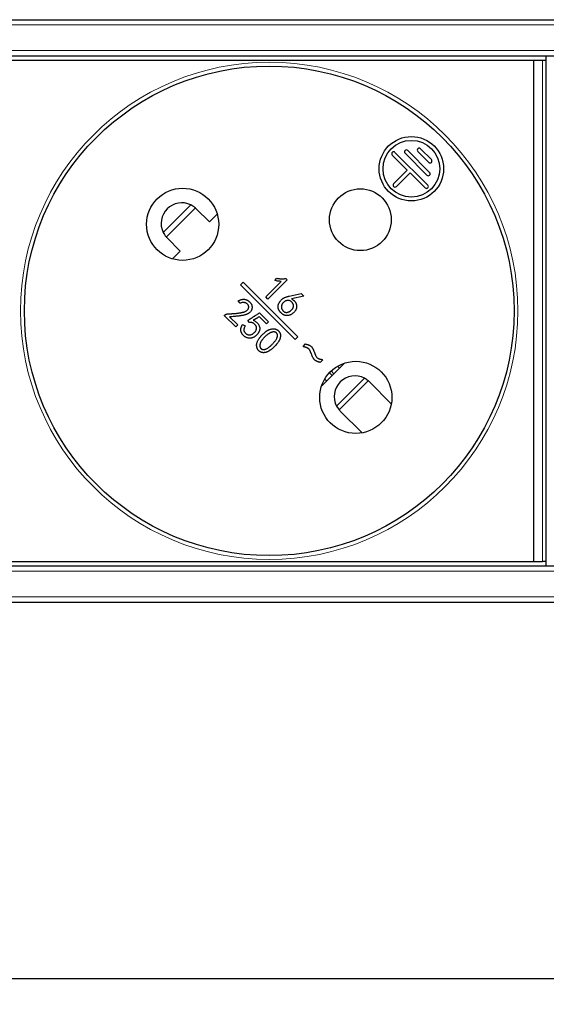
# Model space of a CAD drawing. Units: millimetres. Extents: x 440 to 1496, y 121 to 575.
# Drawn here: x 616 to 657, y 498 to 575 of the extents above; entities that cross this region are included whole.
import ezdxf

# ---------------------------------------------------------------- set-up
doc = ezdxf.new("R2010")
doc.units = ezdxf.units.MM
doc.header["$LTSCALE"] = 4
for name, color, linetype, lineweight in [('Dimension', 7, 'Continuous', 15), ('Dimension @ 4', 7, 'Continuous', 15), ('Visible (ISO)', 7, 'Continuous', 25), ('Visible Narrow (ISO)', 7, 'Continuous', 15)]:
    doc.layers.add(name, color=color, linetype=linetype, lineweight=lineweight)
doc.styles.add('titelhoek', font='arial.ttf')
doc.dimstyles.get("Standard").update_dxf_attribs({"dimtxt": 2.5, "dimasz": 2.5, "dimexe": 0.5, "dimexo": 0.5, "dimgap": 0.5, "dimtad": 1, "dimtxsty": 'titelhoek', "dimcen": 0, "dimadec": 0, "dimazin": 2, "dimtfac": 1, "dimtofl": 0, "dimtmove": 0, "dimatfit": 3, "dimfxl": 0, "dimtolj": 1, "dimtzin": 0, "dimarcsym": 0})

# ---------------------------------------------------------------- blocks, each defined once
blk = doc.blocks.new('*D12')
at = {"layer": 'Defpoints', "color": 0, "transparency": 16777216}
for p in [(483, 531.7), (965.6, 531.7), (965.6, 500.475)]:
    blk.add_point(p, dxfattribs=at)
at = {"layer": 'Dimension', "color": 0, "linetype": 'ByBlock', "lineweight": -2, "transparency": 16777216}
for p, q in [((483, 529.7), (483, 498.475)), ((965.6, 529.7), (965.6, 498.475)), ((493, 500.475), (955.6, 500.475))]:
    blk.add_line(p, q, dxfattribs=at)
at = {"layer": 'Dimension', "color": 0, "transparency": 16777216}
for points in [[(493, 502.141), (493, 498.808), (483, 500.475)], [(955.6, 502.141), (955.6, 498.808), (965.6, 500.475)]]:
    blk.add_solid(points, dxfattribs=at)
at = {"layer": 'Dimension', "color": 0, "transparency": 16777216, "insert": (724.3, 508.484), "char_height": 10, "attachment_point": 5, "style": 'titelhoek'}
blk.add_mtext('\\A1;482,6', dxfattribs=at)

msp = doc.modelspace()

# ---------------------------------------------------------------- linework, layer by layer
at = {"layer": 'Visible (ISO)'}
for p, q in [((506.8, 574.9), (941.8, 574.9)), ((506.8, 572.1), (941.8, 572.1)), ((615.05, 571.751), (656.05, 571.751)), ((656.05, 571.751), (656.75, 571.751)), ((656.05, 571.751), (656.05, 532.851)), ((656.75, 571.751), (657.05, 571.751)), ((657.05, 571.751), (657.05, 572.1)), ((657.05, 532.851), (657.05, 571.751)), ((647.288, 564.887), (648.137, 564.039)), ((645.096, 564.392), (646.263, 563.225)), ((645.308, 564.604), (647.854, 562.059)), ((646.086, 564.534), (647.783, 562.837)), ((646.298, 564.746), (647.995, 563.049)), ((647.076, 564.675), (647.924, 563.827)), ((645.202, 562.165), (646.263, 563.225)), ((645.414, 561.953), (646.475, 563.013)), ((646.475, 563.013), (647.642, 561.847)), ((629.893, 560.22), (630.914, 559.2)), ((630.914, 559.2), (631.52, 559.805)), ((628.651, 556.937), (627.63, 557.958)), ((628.045, 556.331), (628.651, 556.937)), ((633.535, 554.528), (633.323, 554.316)), ((633.323, 554.316), (637.565, 550.073)), ((637.777, 550.285), (633.535, 554.528)), ((635.278, 553.384), (636.483, 554.589)), ((636.955, 554.712), (635.453, 553.21)), ((635.977, 554.659), (636.143, 554.825)), ((636.85, 554.817), (636.955, 554.712)), ((635.453, 553.21), (635.278, 553.384)), ((637.109, 553.44), (638.026, 553.641)), ((638.227, 553.44), (637.284, 553.23)), ((638.026, 553.641), (638.227, 553.44)), ((633.288, 552.891), (633.149, 553.083)), ((632.066, 551.93), (632.101, 551.965)), ((632.948, 551.048), (632.066, 551.93)), ((632.476, 551.834), (633.105, 551.205)), ((635.337, 551.296), (634.778, 551.855)), ((634.805, 552.143), (635.494, 551.453)), ((633.105, 551.205), (632.948, 551.048)), ((633.486, 551.243), (633.687, 551.13)), ((634.019, 551.392), (633.888, 551.558)), ((635.494, 551.453), (635.337, 551.296)), ((637.565, 550.073), (637.777, 550.285)), ((638.176, 549.526), (638.378, 549.728)), ((639.711, 548.503), (639.507, 548.299)), ((639.608, 546.459), (641.391, 548.243)), ((640.845, 547.995), (640.995, 547.846)), ((639.856, 547.005), (640.005, 546.856)), ((643.328, 546.785), (645.024, 545.09)), ((642.761, 542.827), (641.065, 544.523)), ((615.05, 532.851), (656.05, 532.851)), ((656.05, 532.851), (656.75, 532.851)), ((657.05, 532.851), (656.75, 532.851)), ((657.05, 532.5), (657.05, 532.851)), ((506.8, 532.5), (941.8, 532.5)), ((506.8, 529.7), (941.8, 529.7))]:
    msp.add_line(p, q, dxfattribs=at)
for centre, radius in [((635.55, 552.301), 19), ((646.581, 563.332), 2.5), ((646.581, 563.332), 2.2), ((628.832, 559.018), 2.8), ((642.621, 559.372), 2.4), ((642.268, 545.583), 2.8)]:
    msp.add_circle(centre, radius, dxfattribs=at)
for centre, radius, start, end in [((646.192, 564.64), 0.15, 45, 225), ((647.182, 564.781), 0.15, 45, 225), ((645.202, 564.498), 0.15, 45, 225), ((648.03, 563.933), 0.15, 225, 45), ((647.889, 562.943), 0.15, 225, 45), ((645.308, 562.059), 0.15, 135, 315), ((647.748, 561.953), 0.15, 225, 45), ((628.762, 559.089), 1.6, 63.85754, 206.14246), ((628.762, 559.089), 1.6, 45, 48.66979), ((642.197, 545.654), 1.6, 62.20303, 207.79697)]:
    msp.add_arc(centre, radius, start, end, dxfattribs=at)
for centre, major_axis, ratio, start_param, end_param in [((628.762, 559.089), (1.131, 1.131), 1, 3.077551, 3.141601), ((642.053, 545.51), (1.275, 1.275), 0.941742, 6.283179, 6.36386), ((642.341, 545.798), (-1.275, -1.275), 0.941742, 6.20251, 6.283192)]:
    msp.add_ellipse(centre, major_axis=major_axis, ratio=ratio, start_param=start_param, end_param=end_param, dxfattribs=at)
for points, knots in [([(629.818, 560.29), (629.809, 560.298), (629.8, 560.306), (629.695, 560.394), (629.581, 560.469), (629.467, 560.525)], [0.44884673, 0.44884673, 0.44884673, 0.44884673, 0.45263046, 0.45263046, 0.49098093, 0.49098093, 0.49098093, 0.49098093]), ([(627.325, 558.384), (627.382, 558.269), (627.456, 558.155), (627.544, 558.051), (627.552, 558.041), (627.56, 558.032)], [0.18682177, 0.18682177, 0.18682177, 0.18682177, 0.22517224, 0.22517224, 0.22895598, 0.22895598, 0.22895598, 0.22895598]), ([(636.483, 554.589), (636.445, 554.59), (636.364, 554.592), (636.241, 554.606), (636.11, 554.627), (636.022, 554.649), (635.977, 554.659)], [0, 0, 0, 0, 0.227931, 0.470569, 0.726956, 1, 1, 1, 1]), ([(636.143, 554.825), (636.173, 554.82), (636.234, 554.809), (636.324, 554.798), (636.414, 554.791), (636.503, 554.787), (636.591, 554.788), (636.678, 554.793), (636.765, 554.802), (636.822, 554.812), (636.85, 554.817)], [0, 0, 0, 0, 0.130436, 0.258015, 0.384427, 0.50985, 0.633261, 0.756224, 0.878375, 1, 1, 1, 1]), ([(636.511, 553.174), (636.533, 553.193), (636.575, 553.228), (636.642, 553.274), (636.707, 553.312), (636.773, 553.341), (636.844, 553.366), (636.923, 553.39), (637.012, 553.416), (637.076, 553.432), (637.109, 553.44)], [0, 0, 0, 0, 0.130696, 0.25138, 0.364815, 0.470425, 0.58016, 0.704383, 0.844494, 1, 1, 1, 1]), ([(632.101, 551.965), (632.112, 551.975), (632.136, 551.994), (632.175, 552.019), (632.216, 552.039), (632.26, 552.056), (632.306, 552.067), (632.355, 552.076), (632.406, 552.079), (632.46, 552.079), (632.518, 552.077), (632.581, 552.077), (632.649, 552.08), (632.724, 552.084), (632.803, 552.09), (632.889, 552.097), (632.98, 552.107), (633.074, 552.118), (633.168, 552.13), (633.257, 552.143), (633.339, 552.157), (633.414, 552.171), (633.482, 552.186), (633.543, 552.201), (633.597, 552.218), (633.659, 552.24), (633.725, 552.27), (633.794, 552.311), (633.851, 552.355), (633.896, 552.404), (633.928, 552.457), (633.95, 552.513), (633.959, 552.572), (633.958, 552.634), (633.947, 552.694), (633.923, 552.75), (633.889, 552.801), (633.843, 552.845), (633.791, 552.882), (633.731, 552.912), (633.667, 552.935), (633.598, 552.95), (633.524, 552.955), (633.447, 552.945), (633.367, 552.925), (633.315, 552.903), (633.288, 552.891)], [0, 0, 0, 0, 0.015556, 0.030941, 0.04632, 0.062057, 0.078062, 0.094564, 0.111802, 0.129771, 0.149139, 0.170361, 0.193454, 0.218432, 0.24546, 0.274378, 0.305221, 0.337961, 0.370451, 0.400813, 0.428775, 0.454476, 0.477964, 0.499229, 0.518191, 0.535144, 0.56509, 0.591975, 0.616118, 0.638051, 0.658561, 0.678268, 0.69836, 0.719119, 0.739959, 0.759953, 0.780361, 0.801501, 0.823379, 0.845616, 0.8683, 0.89221, 0.917042, 0.942907, 0.970257, 1, 1, 1, 1]), ([(633.978, 553.039), (633.993, 553.026), (634.023, 553.001), (634.065, 552.961), (634.1, 552.92), (634.132, 552.878), (634.159, 552.833), (634.181, 552.784), (634.2, 552.73), (634.215, 552.672), (634.224, 552.609), (634.223, 552.543), (634.213, 552.475), (634.194, 552.405), (634.164, 552.333), (634.119, 552.265), (634.063, 552.199), (634.007, 552.148), (633.956, 552.108), (633.911, 552.081), (633.861, 552.055), (633.806, 552.031), (633.746, 552.008), (633.681, 551.988), (633.611, 551.968), (633.534, 551.951), (633.449, 551.935), (633.35, 551.919), (633.238, 551.904), (633.113, 551.889), (632.973, 551.875), (632.82, 551.86), (632.652, 551.847), (632.536, 551.838), (632.476, 551.834)], [0, 0, 0, 0, 0.023012, 0.044851, 0.065618, 0.085166, 0.104757, 0.125249, 0.147004, 0.1702, 0.194273, 0.219191, 0.245273, 0.273284, 0.302685, 0.333451, 0.366074, 0.401345, 0.420261, 0.440276, 0.46186, 0.484719, 0.509098, 0.53507, 0.562742, 0.592072, 0.624939, 0.662817, 0.706023, 0.754451, 0.807898, 0.86676, 0.930675, 1, 1, 1, 1]), ([(633.149, 553.083), (633.171, 553.093), (633.214, 553.113), (633.278, 553.139), (633.34, 553.16), (633.401, 553.177), (633.459, 553.189), (633.514, 553.197), (633.568, 553.199), (633.62, 553.197), (633.67, 553.191), (633.718, 553.181), (633.765, 553.167), (633.81, 553.149), (633.855, 553.128), (633.897, 553.101), (633.939, 553.073), (633.965, 553.05), (633.978, 553.039)], [0, 0, 0, 0, 0.082409, 0.1604059, 0.2341805, 0.3044555, 0.3710051, 0.43414, 0.4941995, 0.5521711, 0.608504, 0.6639972, 0.7184978, 0.7735382, 0.828603, 0.8847575, 0.9415847, 1, 1, 1, 1]), ([(637.284, 553.23), (637.307, 553.216), (637.353, 553.188), (637.416, 553.142), (637.473, 553.095), (637.521, 553.047), (637.563, 552.997), (637.597, 552.945), (637.624, 552.892), (637.642, 552.838), (637.655, 552.785), (637.666, 552.734), (637.672, 552.684), (637.675, 552.637), (637.675, 552.592), (637.67, 552.55), (637.663, 552.509), (637.647, 552.458), (637.622, 552.397), (637.584, 552.328), (637.538, 552.262), (637.485, 552.199), (637.426, 552.141), (637.362, 552.088), (637.293, 552.042), (637.219, 552.002), (637.14, 551.969), (637.055, 551.948), (636.966, 551.937), (636.888, 551.936), (636.825, 551.942), (636.777, 551.951), (636.729, 551.967), (636.681, 551.987), (636.634, 552.012), (636.586, 552.042), (636.539, 552.077), (636.493, 552.117), (636.449, 552.159), (636.408, 552.203), (636.372, 552.248), (636.339, 552.294), (636.311, 552.341), (636.287, 552.389), (636.268, 552.438), (636.252, 552.488), (636.241, 552.538), (636.235, 552.587), (636.232, 552.636), (636.235, 552.684), (636.241, 552.732), (636.253, 552.78), (636.267, 552.827), (636.294, 552.888), (636.333, 552.96), (636.386, 553.039), (636.444, 553.112), (636.489, 553.153), (636.511, 553.174)], [0, 0, 0, 0, 0.023239, 0.045165, 0.065526, 0.084812, 0.102818, 0.11991, 0.136481, 0.152431, 0.167815, 0.1825, 0.196384, 0.20953, 0.22201, 0.234031, 0.245562, 0.256715, 0.278696, 0.300803, 0.323179, 0.346192, 0.369392, 0.392521, 0.415715, 0.43926, 0.463151, 0.487335, 0.512358, 0.538605, 0.552047, 0.565698, 0.579735, 0.594214, 0.609177, 0.624738, 0.641283, 0.658532, 0.676003, 0.692663, 0.708858, 0.724563, 0.739854, 0.754813, 0.769483, 0.784012, 0.798371, 0.812255, 0.825908, 0.839432, 0.852933, 0.86654, 0.880333, 0.894338, 0.922196, 0.948744, 0.974706, 1, 1, 1, 1]), ([(637.435, 552.678), (637.435, 552.683), (637.434, 552.703), (637.429, 552.737), (637.417, 552.781), (637.402, 552.823), (637.383, 552.863), (637.36, 552.901), (637.335, 552.938), (637.305, 552.972), (637.272, 553.004), (637.236, 553.035), (637.198, 553.061), (637.159, 553.083), (637.119, 553.099), (637.078, 553.11), (637.036, 553.115), (636.994, 553.116), (636.951, 553.111), (636.893, 553.096), (636.824, 553.07), (636.747, 553.028), (636.676, 552.976), (636.624, 552.924), (636.588, 552.878), (636.563, 552.843), (636.543, 552.807), (636.526, 552.77), (636.512, 552.732), (636.502, 552.694), (636.496, 552.655), (636.494, 552.628), (636.493, 552.615)], [0.5, 0.5, 0.5, 0.5, 0.5048507, 0.5205598, 0.5361483, 0.551509, 0.566771, 0.582066, 0.5974324, 0.6128544, 0.6289006, 0.6452361, 0.6614345, 0.6768476, 0.6917286, 0.7063157, 0.7207239, 0.7351653, 0.750026, 0.7653826, 0.7962136, 0.8263933, 0.8563216, 0.8868423, 0.9020836, 0.9167868, 0.9310765, 0.9450635, 0.9588656, 0.9724914, 0.9861615, 1, 1, 1, 1]), ([(636.493, 552.615), (636.493, 552.602), (636.494, 552.575), (636.498, 552.535), (636.507, 552.496), (636.52, 552.458), (636.537, 552.421), (636.557, 552.384), (636.583, 552.348), (636.611, 552.313), (636.642, 552.281), (636.675, 552.252), (636.711, 552.229), (636.748, 552.21), (636.788, 552.196), (636.829, 552.187), (636.872, 552.181), (636.917, 552.182), (636.963, 552.187), (637.009, 552.197), (637.055, 552.213), (637.101, 552.234), (637.147, 552.261), (637.193, 552.294), (637.239, 552.332), (637.284, 552.374), (637.325, 552.419), (637.361, 552.464), (637.39, 552.51), (637.412, 552.556), (637.427, 552.601), (637.434, 552.642), (637.435, 552.668), (637.435, 552.678)], [0, 0, 0, 0, 0.0138094, 0.0275484, 0.0412148, 0.0551151, 0.069181, 0.0837465, 0.0988008, 0.1144884, 0.1301991, 0.1451738, 0.1598298, 0.1741653, 0.1885227, 0.2031529, 0.2180136, 0.2335649, 0.2495293, 0.2656225, 0.2824351, 0.2999021, 0.3182467, 0.3374871, 0.3580087, 0.3797875, 0.4013502, 0.4212526, 0.4397891, 0.4571796, 0.4735389, 0.4892961, 0.5, 0.5, 0.5, 0.5]), ([(633.888, 551.558), (633.892, 551.56), (633.902, 551.565), (633.919, 551.576), (633.943, 551.59), (633.973, 551.609), (634.009, 551.631), (634.051, 551.658), (634.1, 551.688), (634.154, 551.723), (634.214, 551.762), (634.281, 551.804), (634.353, 551.851), (634.431, 551.902), (634.516, 551.956), (634.607, 552.014), (634.704, 552.078), (634.77, 552.121), (634.805, 552.143)], [0, 0, 0, 0, 0.012477, 0.031245, 0.056824, 0.089432, 0.128353, 0.174305, 0.226707, 0.285783, 0.351535, 0.42432, 0.503197, 0.589336, 0.681923, 0.781313, 0.887256, 1, 1, 1, 1]), ([(634.778, 551.855), (634.755, 551.839), (634.711, 551.809), (634.646, 551.765), (634.583, 551.725), (634.524, 551.687), (634.468, 551.653), (634.415, 551.621), (634.364, 551.593), (634.331, 551.575), (634.315, 551.567)], [0, 0, 0, 0, 0.151663, 0.295611, 0.432093, 0.560881, 0.681542, 0.794833, 0.901221, 1, 1, 1, 1]), ([(634.315, 551.567), (634.346, 551.555), (634.405, 551.531), (634.486, 551.487), (634.557, 551.437), (634.618, 551.381), (634.669, 551.319), (634.714, 551.253), (634.752, 551.183), (634.784, 551.109), (634.807, 551.035), (634.818, 550.962), (634.819, 550.891), (634.806, 550.824), (634.786, 550.761), (634.764, 550.7), (634.738, 550.643), (634.709, 550.588), (634.676, 550.536), (634.638, 550.486), (634.595, 550.438), (634.547, 550.391), (634.495, 550.347), (634.438, 550.306), (634.376, 550.269), (634.312, 550.234), (634.245, 550.205), (634.177, 550.185), (634.109, 550.175), (634.04, 550.173), (633.972, 550.178), (633.903, 550.191), (633.834, 550.211), (633.764, 550.238), (633.694, 550.274), (633.628, 550.32), (633.563, 550.375), (633.512, 550.428), (633.474, 550.476), (633.447, 550.513), (633.424, 550.554), (633.403, 550.596), (633.386, 550.641), (633.37, 550.687), (633.36, 550.735), (633.35, 550.785), (633.345, 550.838), (633.346, 550.892), (633.355, 550.947), (633.369, 551.003), (633.388, 551.062), (633.415, 551.121), (633.447, 551.183), (633.473, 551.223), (633.486, 551.243)], [0, 0, 0, 0, 0.027955, 0.053882, 0.078343, 0.101467, 0.124024, 0.146597, 0.169147, 0.191954, 0.214241, 0.234921, 0.254713, 0.273894, 0.292801, 0.31109, 0.328806, 0.346223, 0.36356, 0.381321, 0.399584, 0.418461, 0.437867, 0.457817, 0.478093, 0.499004, 0.519777, 0.539845, 0.559218, 0.57837, 0.597704, 0.617445, 0.637888, 0.658997, 0.680951, 0.703812, 0.727821, 0.753239, 0.766294, 0.779479, 0.792544, 0.80588, 0.819323, 0.833035, 0.847089, 0.861647, 0.876418, 0.891657, 0.907309, 0.923794, 0.941253, 0.959616, 0.979186, 1, 1, 1, 1]), ([(633.687, 551.13), (633.673, 551.106), (633.648, 551.061), (633.617, 550.992), (633.597, 550.927), (633.585, 550.865), (633.583, 550.808), (633.59, 550.753), (633.607, 550.703), (633.633, 550.658), (633.664, 550.617), (633.696, 550.58), (633.729, 550.547), (633.762, 550.518), (633.797, 550.495), (633.832, 550.474), (633.868, 550.459), (633.916, 550.445), (633.977, 550.435), (634.049, 550.433), (634.118, 550.444), (634.185, 550.465), (634.25, 550.495), (634.311, 550.535), (634.371, 550.581), (634.425, 550.636), (634.475, 550.694), (634.513, 550.757), (634.541, 550.822), (634.558, 550.889), (634.563, 550.955), (634.559, 551.02), (634.543, 551.081), (634.518, 551.14), (634.482, 551.195), (634.437, 551.247), (634.382, 551.294), (634.331, 551.33), (634.286, 551.355), (634.25, 551.37), (634.214, 551.383), (634.177, 551.392), (634.138, 551.396), (634.099, 551.399), (634.059, 551.398), (634.032, 551.394), (634.019, 551.392)], [0, 0, 0, 0, 0.031893, 0.060932, 0.087318, 0.111493, 0.133655, 0.154396, 0.17479, 0.195108, 0.215152, 0.234276, 0.252213, 0.269186, 0.285489, 0.301088, 0.316217, 0.331138, 0.359918, 0.387434, 0.414516, 0.441637, 0.469286, 0.497387, 0.526513, 0.557083, 0.58716, 0.615622, 0.642761, 0.66945, 0.695263, 0.71998, 0.744459, 0.769018, 0.794338, 0.820554, 0.848399, 0.878181, 0.89345, 0.908486, 0.9234, 0.938263, 0.953219, 0.96843, 0.98398, 1, 1, 1, 1]), ([(635.861, 549.439), (635.851, 549.43), (635.82, 549.402), (635.768, 549.357), (635.704, 549.305), (635.641, 549.258), (635.579, 549.215), (635.518, 549.178), (635.457, 549.145), (635.398, 549.117), (635.34, 549.094), (635.282, 549.076), (635.225, 549.063), (635.168, 549.055), (635.113, 549.053), (635.058, 549.056), (635.003, 549.064), (634.949, 549.078), (634.897, 549.098), (634.847, 549.121), (634.8, 549.149), (634.758, 549.182), (634.721, 549.219), (634.687, 549.26), (634.658, 549.306), (634.633, 549.355), (634.613, 549.408), (634.597, 549.463), (634.584, 549.517), (634.576, 549.57), (634.573, 549.621), (634.573, 549.671), (634.578, 549.72), (634.586, 549.768), (634.605, 549.83), (634.633, 549.905), (634.672, 549.993), (634.719, 550.078), (634.762, 550.147), (634.801, 550.202), (634.834, 550.246), (634.872, 550.29), (634.913, 550.338), (634.959, 550.386), (635.009, 550.438), (635.063, 550.49), (635.101, 550.526), (635.12, 550.544)], [0.5, 0.5, 0.5, 0.5, 0.5068787, 0.5220433, 0.5366247, 0.5504676, 0.563708, 0.5763289, 0.5884051, 0.5999701, 0.611032, 0.6216445, 0.6319473, 0.6419305, 0.6517425, 0.6614037, 0.6710778, 0.6807885, 0.690711, 0.7004989, 0.7100617, 0.7194162, 0.7286431, 0.7379722, 0.7474144, 0.7571282, 0.7672878, 0.7774416, 0.7871733, 0.7965148, 0.8056151, 0.8144496, 0.8230787, 0.831647, 0.8401635, 0.8571906, 0.8740934, 0.8911373, 0.9082504, 0.9172009, 0.9267973, 0.9371535, 0.9481782, 0.9600479, 0.9725997, 0.9859537, 1, 1, 1, 1]), ([(635.356, 550.413), (635.334, 550.395), (635.292, 550.36), (635.231, 550.306), (635.174, 550.251), (635.12, 550.196), (635.071, 550.14), (635.025, 550.083), (634.983, 550.026), (634.946, 549.969), (634.912, 549.912), (634.884, 549.856), (634.86, 549.803), (634.842, 549.75), (634.83, 549.7), (634.822, 549.651), (634.82, 549.603), (634.822, 549.558), (634.83, 549.515), (634.841, 549.476), (634.857, 549.44), (634.877, 549.408), (634.901, 549.38), (634.929, 549.356), (634.962, 549.336), (634.998, 549.321), (635.036, 549.308), (635.077, 549.302), (635.118, 549.299), (635.161, 549.302), (635.205, 549.309), (635.25, 549.321), (635.296, 549.339), (635.36, 549.368), (635.439, 549.413), (635.531, 549.474), (635.597, 549.527), (635.633, 549.559), (635.64, 549.565)], [0, 0, 0, 0, 0.0203029, 0.0399224, 0.0590436, 0.0775381, 0.0955931, 0.1130893, 0.130133, 0.1466987, 0.1626436, 0.1776592, 0.1918022, 0.2050486, 0.2175997, 0.2294787, 0.2409056, 0.251896, 0.2623529, 0.2721707, 0.281498, 0.2904132, 0.2992114, 0.3080936, 0.3171969, 0.3267717, 0.3365155, 0.3462983, 0.3562866, 0.3664963, 0.3772808, 0.3884089, 0.4003282, 0.4128738, 0.439017, 0.4656937, 0.4933656, 0.5, 0.5, 0.5, 0.5]), ([(635.12, 550.544), (635.14, 550.562), (635.178, 550.597), (635.236, 550.646), (635.292, 550.69), (635.347, 550.73), (635.4, 550.766), (635.452, 550.797), (635.502, 550.823), (635.567, 550.852), (635.647, 550.879), (635.743, 550.902), (635.84, 550.911), (635.921, 550.909), (635.984, 550.9), (636.03, 550.89), (636.076, 550.875), (636.119, 550.855), (636.162, 550.832), (636.204, 550.805), (636.243, 550.772), (636.282, 550.737), (636.318, 550.697), (636.348, 550.655), (636.374, 550.61), (636.394, 550.562), (636.409, 550.511), (636.418, 550.457), (636.423, 550.401), (636.422, 550.343), (636.417, 550.283), (636.407, 550.223), (636.392, 550.164), (636.373, 550.105), (636.349, 550.047), (636.321, 549.989), (636.288, 549.932), (636.238, 549.855), (636.165, 549.758), (636.067, 549.643), (635.964, 549.536), (635.893, 549.469), (635.861, 549.439)], [0, 0, 0, 0, 0.0140604, 0.0273434, 0.040039, 0.0519861, 0.0632703, 0.0738477, 0.0838887, 0.0933194, 0.1112351, 0.1285968, 0.1456129, 0.1625587, 0.1709832, 0.1793785, 0.1877593, 0.1961776, 0.2046639, 0.2134305, 0.2224805, 0.2318304, 0.2411859, 0.2503625, 0.2594704, 0.2686226, 0.2779073, 0.2874615, 0.2973016, 0.3076758, 0.3182567, 0.3289426, 0.3396358, 0.350529, 0.3615763, 0.372922, 0.3845331, 0.3965371, 0.421613, 0.4483457, 0.4767205, 0.5, 0.5, 0.5, 0.5]), ([(635.64, 549.565), (635.662, 549.585), (635.712, 549.633), (635.787, 549.71), (635.863, 549.791), (635.935, 549.871), (636.002, 549.948), (636.061, 550.026), (636.11, 550.108), (636.149, 550.193), (636.174, 550.266), (636.187, 550.325), (636.192, 550.367), (636.192, 550.406), (636.187, 550.444), (636.178, 550.48), (636.163, 550.514), (636.144, 550.546), (636.12, 550.575), (636.093, 550.601), (636.062, 550.623), (636.028, 550.64), (635.992, 550.653), (635.952, 550.661), (635.91, 550.664), (635.865, 550.664), (635.818, 550.658), (635.767, 550.647), (635.715, 550.631), (635.66, 550.609), (635.603, 550.581), (635.544, 550.547), (635.483, 550.508), (635.42, 550.463), (635.377, 550.43), (635.356, 550.413)], [0.5, 0.5, 0.5, 0.5, 0.5218267, 0.550193, 0.5772393, 0.6030525, 0.6276558, 0.6511699, 0.6738797, 0.69644, 0.7187265, 0.7295076, 0.7396521, 0.7491819, 0.7582257, 0.7671767, 0.7759651, 0.7847639, 0.7939016, 0.8030722, 0.8120506, 0.8211195, 0.8304071, 0.8400126, 0.8501353, 0.8608845, 0.8724853, 0.8848297, 0.8980441, 0.9122629, 0.9275761, 0.9438498, 0.9613404, 0.9800959, 1, 1, 1, 1]), ([(638.638, 549.329), (638.628, 549.338), (638.609, 549.357), (638.573, 549.381), (638.535, 549.405), (638.499, 549.424), (638.466, 549.439), (638.437, 549.45), (638.404, 549.461), (638.367, 549.473), (638.325, 549.486), (638.279, 549.499), (638.229, 549.513), (638.195, 549.522), (638.176, 549.526)], [0, 0, 0, 0, 0.0790095, 0.1626809, 0.2521346, 0.3473109, 0.4010091, 0.4614474, 0.531056, 0.608907, 0.6940353, 0.7874577, 0.8901989, 1, 1, 1, 1]), ([(638.378, 549.728), (638.395, 549.723), (638.429, 549.714), (638.476, 549.699), (638.52, 549.686), (638.559, 549.672), (638.595, 549.661), (638.626, 549.649), (638.653, 549.639), (638.683, 549.624), (638.717, 549.606), (638.754, 549.583), (638.788, 549.557), (638.808, 549.538), (638.818, 549.529)], [0, 0, 0, 0, 0.110535, 0.212438, 0.306447, 0.391156, 0.467981, 0.53627, 0.595681, 0.647112, 0.739295, 0.828963, 0.91552, 1, 1, 1, 1]), ([(638.818, 549.529), (638.829, 549.518), (638.85, 549.494), (638.88, 549.454), (638.911, 549.409), (638.939, 549.356), (638.969, 549.298), (638.997, 549.234), (639.026, 549.164), (639.044, 549.115), (639.054, 549.089)], [0, 0, 0, 0, 0.090423, 0.189812, 0.298668, 0.417236, 0.547467, 0.687267, 0.837739, 1, 1, 1, 1]), ([(638.832, 548.926), (638.825, 548.945), (638.811, 548.982), (638.792, 549.034), (638.774, 549.08), (638.757, 549.12), (638.743, 549.155), (638.731, 549.185), (638.72, 549.208), (638.704, 549.241), (638.679, 549.283), (638.651, 549.314), (638.638, 549.329)], [0, 0, 0, 0, 0.1371419, 0.260501, 0.3705006, 0.4671594, 0.5511352, 0.6224279, 0.6793453, 0.7241107, 0.8679165, 1, 1, 1, 1]), ([(639.069, 548.495), (639.059, 548.506), (639.038, 548.529), (639.008, 548.568), (638.978, 548.613), (638.948, 548.664), (638.919, 548.721), (638.89, 548.784), (638.86, 548.852), (638.842, 548.901), (638.832, 548.926)], [0, 0, 0, 0, 0.08947, 0.189501, 0.297615, 0.416635, 0.546916, 0.686336, 0.837921, 1, 1, 1, 1]), ([(639.054, 549.089), (639.06, 549.072), (639.072, 549.038), (639.09, 548.99), (639.106, 548.947), (639.121, 548.908), (639.135, 548.874), (639.147, 548.845), (639.159, 548.82), (639.178, 548.783), (639.205, 548.735), (639.237, 548.699), (639.251, 548.683)], [0, 0, 0, 0, 0.12263, 0.23422, 0.336271, 0.427287, 0.507703, 0.57756, 0.63797, 0.687427, 0.854528, 1, 1, 1, 1]), ([(639.507, 548.299), (639.489, 548.304), (639.455, 548.314), (639.407, 548.328), (639.362, 548.342), (639.323, 548.355), (639.287, 548.367), (639.256, 548.379), (639.229, 548.39), (639.199, 548.404), (639.166, 548.421), (639.13, 548.444), (639.098, 548.468), (639.078, 548.486), (639.069, 548.495)], [0, 0, 0, 0, 0.1138035, 0.2175523, 0.3136619, 0.4000713, 0.4774972, 0.5463216, 0.6055961, 0.6574302, 0.7488577, 0.8367951, 0.9203008, 1, 1, 1, 1]), ([(639.251, 548.683), (639.27, 548.666), (639.309, 548.631), (639.362, 548.604), (639.403, 548.587), (639.43, 548.577), (639.463, 548.568), (639.502, 548.556), (639.546, 548.544), (639.596, 548.531), (639.651, 548.517), (639.69, 548.508), (639.711, 548.503)], [0, 0, 0, 0, 0.151416, 0.310384, 0.357459, 0.414821, 0.483598, 0.564462, 0.655811, 0.758707, 0.873435, 1, 1, 1, 1])]:
    msp.add_open_spline(points, degree=3, knots=knots, dxfattribs=at)
for points in [[(643.227, 546.878), (643.141, 546.95), (643.043, 547.017), (642.943, 547.069)], [(640.781, 544.908), (640.834, 544.808), (640.901, 544.709), (640.973, 544.623)]]:
    msp.add_open_spline(points, degree=3, dxfattribs=at)
at = {"layer": 'Visible Narrow (ISO)'}
for p, q in [((506.8, 574.5), (941.8, 574.5)), ((506.8, 572.5), (941.8, 572.5)), ((656.75, 571.751), (656.75, 532.851)), ((629.467, 560.525), (627.325, 558.384)), ((627.56, 558.032), (629.818, 560.29)), ((640.218, 547.491), (640.429, 547.28)), ((640.36, 547.633), (640.57, 547.422)), ((640.781, 544.908), (642.943, 547.069)), ((640.973, 544.623), (643.227, 546.878)), ((506.8, 532.1), (941.8, 532.1)), ((506.8, 530.1), (941.8, 530.1))]:
    msp.add_line(p, q, dxfattribs=at)
msp.add_circle((635.55, 552.301), 19.3, dxfattribs=at)

# ---------------------------------------------------------------- dimensions: what is measured, and where the dimension line sits
at = {"layer": 'Dimension @ 4'}
dim = msp.add_linear_dim(base=(965.6, 500.475), p1=(483, 531.7), p2=(965.6, 531.7), dimstyle='Standard', override={"dimscale": 4, "dimtix": 0, "dimtofl": 0, "dimtmove": 0, "dimatfit": 3, "dimarcsym": 1}, dxfattribs=at)
dim.commit()
dim.dimension.update_dxf_attribs({"geometry": '*D12', "text_midpoint": (724.3, 508.484)})

doc.saveas('drawing.dxf')
